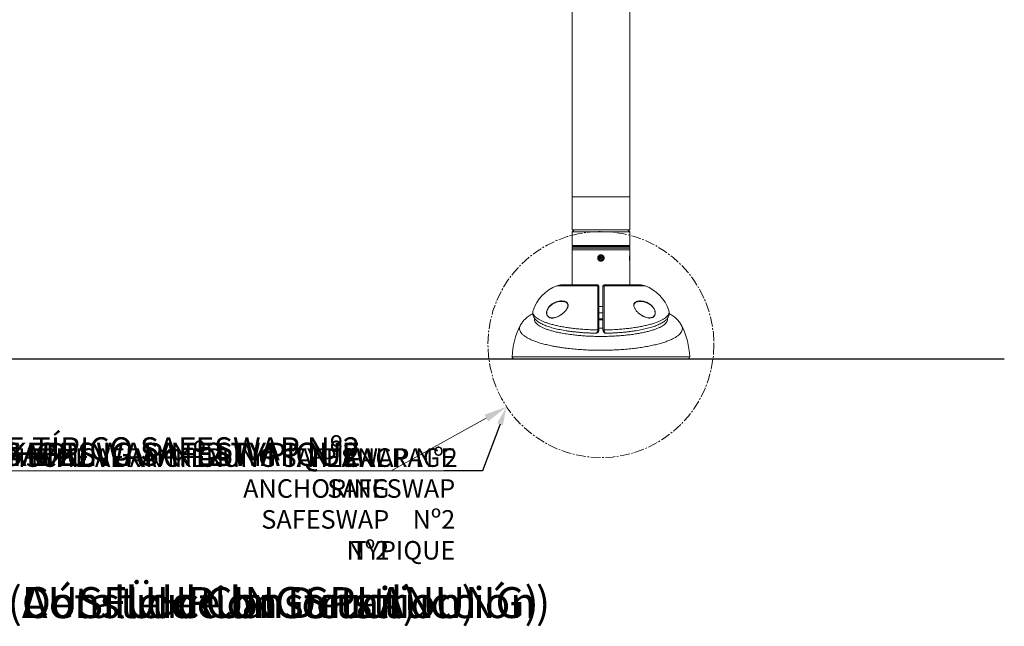
# Model space of a CAD drawing. Units: inches. Extents: x -2210 to 927, y -122 to 157.
# Drawn here: x -3 to 57, y -42 to -5 of the extents above; entities that cross this region are included whole.
import ezdxf
from ezdxf import colors
from ezdxf.entities.mleader import LeaderData, LeaderLine
from ezdxf.math import Vec2, Vec3

# ---------------------------------------------------------------- set-up
doc = ezdxf.new("R2010")
doc.units = ezdxf.units.IN
doc.header["$MEASUREMENT"] = 0
doc.linetypes.add('SLD-Center', pattern=[0.75, 0.6, -0.05, 0.05, -0.05])
doc.linetypes.add('SLD-Solid', pattern=[0])
doc.layers.get('0').update_dxf_attribs({"linetype": 'SLD-Solid'})
for name, color, linetype in [('DE BLOCK FORMAT @ 15', 231, 'SLD-Solid'), ('DE VORTEX TEXT @ 9', 204, 'Continuous'), ('EN BLOCK FORMAT @ 15', 3, 'SLD-Solid'), ('EN VORTEX TEXT @ 9', 54, 'Continuous'), ('ES BLOCK FORMAT @ 15', 150, 'Continuous'), ('ES VORTEX TEXT @ 9', 82, 'Continuous'), ('FR BLOCK FORMAT @ 15', 220, 'SLD-Solid'), ('FR VORTEX TEXT @ 9', 20, 'Continuous')]:
    doc.layers.add(name, color=color, linetype=linetype)
doc.styles.add('Vortex annotative', font='arial.ttf')
doc.styles.add('Vortex Title annotative', font='arialbd.ttf')

msp = doc.modelspace()

# ---------------------------------------------------------------- linework, layer by layer
at = {"linetype": 'Continuous', "lineweight": 15}
for p, q in [((30.462, 1.622), (30.462, -15.58)), ((33.962, -15.58), (33.962, 1.622)), ((30.462, -15.58), (30.462, -17.58)), ((30.462, -15.58), (33.962, -15.58)), ((33.962, -17.58), (33.962, -15.58)), ((30.587, -17.58), (30.462, -17.705)), ((30.462, -17.58), (33.962, -17.58)), ((30.462, -17.705), (30.462, -18.532)), ((33.962, -17.705), (30.462, -17.705)), ((33.962, -17.705), (33.837, -17.58)), ((33.962, -18.532), (33.962, -17.705)), ((30.462, -18.532), (33.962, -18.532)), ((30.472, -18.609), (30.462, -18.619)), ((30.462, -18.619), (30.462, -18.699)), ((33.962, -18.619), (30.462, -18.619)), ((30.462, -18.699), (30.472, -18.709)), ((30.462, -18.699), (31.542, -18.699)), ((30.462, -18.709), (30.462, -18.796)), ((30.462, -18.709), (33.962, -18.709)), ((30.462, -18.796), (30.462, -19.106)), ((30.462, -18.796), (33.962, -18.796)), ((30.462, -18.796), (32.212, -18.796)), ((30.472, -18.609), (33.952, -18.609)), ((33.9, -18.595), (30.525, -18.595)), ((30.702, -18.599), (30.692, -18.609)), ((30.702, -18.595), (30.702, -18.599)), ((30.702, -18.599), (33.722, -18.599)), ((31.542, -18.699), (33.962, -18.699)), ((32.212, -18.796), (33.962, -18.796)), ((33.722, -18.599), (33.722, -18.595)), ((33.732, -18.609), (33.722, -18.599)), ((33.962, -18.619), (33.952, -18.609)), ((33.952, -18.709), (33.962, -18.699)), ((33.962, -18.699), (33.962, -18.619)), ((33.962, -18.796), (33.962, -18.709)), ((33.962, -19.106), (33.962, -18.796)), ((30.462, -19.447), (30.462, -19.146)), ((30.462, -19.489), (30.462, -20.927)), ((32.106, -19.273), (32.18, -19.193)), ((32.106, -19.273), (32.139, -19.376)), ((32.245, -19.4), (32.139, -19.376)), ((32.18, -19.193), (32.285, -19.217)), ((32.245, -19.4), (32.318, -19.32)), ((32.318, -19.32), (32.285, -19.217)), ((33.962, -19.146), (33.962, -19.407)), ((33.962, -19.407), (33.962, -19.447)), ((33.962, -20.927), (33.962, -19.489)), ((32.023, -20.98), (29.537, -20.98)), ((32.025, -20.927), (29.837, -20.927)), ((34.587, -20.927), (32.4, -20.927)), ((34.887, -20.98), (32.401, -20.98)), ((28.094, -22.478), (28.094, -22.48)), ((32.337, -22.24), (32.087, -22.24)), ((32.087, -22.615), (32.337, -22.615)), ((36.331, -22.485), (36.329, -22.48)), ((32.087, -22.984), (32.338, -22.984)), ((32.337, -23.046), (32.087, -23.046)), ((34.733, -22.794), (34.722, -22.788)), ((31.834, -23.86), (31.883, -23.861)), ((32.022, -23.678), (32.022, -23.661)), ((32.087, -23.649), (32.087, -23.662)), ((32.337, -23.662), (32.337, -23.649)), ((32.339, -23.679), (32.337, -23.662)), ((32.402, -23.661), (32.402, -23.678)), ((26.82, -25.291), (37.604, -25.291)), ((37.479, -25.421), (26.945, -25.421))]:
    msp.add_line(p, q, dxfattribs=at)
at = {"lineweight": 30}
msp.add_line((-66.758, -25.421), (56.703, -25.421), dxfattribs=at)
at = {"linetype": 'Continuous', "lineweight": 15, "flags": 128}
msp.add_lwpolyline([(32.337, -23.557), (32.176, -23.558), (32.087, -23.558)], dxfattribs=at)
at = {"linetype": 'SLD-Center', "lineweight": 18}
msp.add_circle((32.212, -24.548), 6.862, dxfattribs=at)
at = {"linetype": 'Continuous', "lineweight": 15}
for radius in [0.15, 0.047]:
    msp.add_circle((32.212, -19.296), radius, dxfattribs=at)
for centre, radius, start, end in [((30.525, -18.532), 0.0625, 180, 270), ((33.9, -18.532), 0.0625, 270, 0), ((30.352, -23.211), 2.375, 110.05986, 162.07068), ((29.837, -21.802), 0.875, 90, 110.05986), ((32.026, -21.041), 0.0608, 1.89537, 93.05643), ((32.025, -20.989), 0.0625, 0, 90), ((32.4, -20.989), 0.0625, 90, 180), ((32.398, -21.041), 0.0608, 86.94357, 178.10463), ((34.587, -21.802), 0.875, 69.94014, 90), ((34.073, -23.211), 2.375, 17.94099, 69.94014), ((31.382, -25.467), 4.565, 153.02517, 177.79661), ((32.038, -23.565), 0.0974, 260.36394, 300.2061), ((32.038, -23.602), 0.0775, 258.18784, 309.61522), ((32.386, -23.565), 0.0974, 239.7939, 279.63606), ((32.387, -23.602), 0.0775, 230.38478, 281.81216), ((33.042, -25.467), 4.565, 2.20339, 26.97726), ((26.945, -25.296), 0.125, 177.79661, 270), ((37.479, -25.296), 0.125, 270, 2.20339)]:
    msp.add_arc(centre, radius, start, end, dxfattribs=at)
for points, knots in [([(30.473, -19.296), (30.473, -19.275), (30.472, -19.231), (30.469, -19.174), (30.465, -19.13), (30.462, -19.106), (30.462, -19.106), (30.462, -19.106)], [0, 0, 0, 0, 0.213949, 0.427865, 0.642602, 0.857879, 1, 1, 1, 1]), ([(32.212, -19.489), (32.234, -19.487), (32.277, -19.483), (32.335, -19.45), (32.379, -19.401), (32.404, -19.34), (32.408, -19.274), (32.389, -19.211), (32.351, -19.157), (32.297, -19.119), (32.234, -19.101), (32.168, -19.105), (32.107, -19.13), (32.058, -19.174), (32.026, -19.231), (32.015, -19.296), (32.026, -19.361), (32.058, -19.419), (32.107, -19.463), (32.162, -19.486), (32.198, -19.488), (32.212, -19.489)], [0, 0, 0, 0, 0.0534671, 0.1069264, 0.1605879, 0.2143865, 0.2679637, 0.3213066, 0.3747668, 0.4285134, 0.4822693, 0.5357446, 0.5890874, 0.642648, 0.6964422, 0.7501202, 0.8035109, 0.8568923, 0.9105556, 0.9643537, 1, 1, 1, 1]), ([(33.962, -19.106), (33.962, -19.105), (33.962, -19.102), (33.96, -19.12), (33.957, -19.157), (33.953, -19.211), (33.951, -19.274), (33.952, -19.34), (33.954, -19.401), (33.958, -19.45), (33.961, -19.483), (33.962, -19.487), (33.962, -19.489)], [0, 0, 0, 0, 0.036119, 0.1428059, 0.2497242, 0.3572094, 0.4647193, 0.5716635, 0.6783371, 0.7854545, 0.893039, 1, 1, 1, 1]), ([(30.462, -19.489), (30.462, -19.489), (30.462, -19.493), (30.463, -19.48), (30.466, -19.451), (30.47, -19.401), (30.472, -19.347), (30.473, -19.311), (30.473, -19.296)], [0, 0, 0, 0, 0.000775, 0.214282, 0.427754, 0.642336, 0.857464, 1, 1, 1, 1]), ([(32.022, -23.661), (32.022, -23.583), (32.022, -23.417), (32.022, -23.16), (32.022, -22.893), (32.022, -22.631), (32.022, -22.376), (32.022, -22.131), (32.022, -21.9), (32.022, -21.686), (32.022, -21.491), (32.022, -21.332), (32.023, -21.195), (32.023, -21.076), (32.023, -21.012), (32.023, -20.98)], [0, 0, 0, 0, 0.0706104, 0.1500869, 0.2298169, 0.3092935, 0.3887617, 0.4684833, 0.5479517, 0.6274369, 0.7071754, 0.7866611, 0.8452438, 0.9226218, 1, 1, 1, 1]), ([(32.023, -20.98), (32.023, -20.967), (32.024, -20.935), (32.024, -20.93), (32.025, -20.927)], [0, 0, 0, 0, 0.4086939, 1, 1, 1, 1]), ([(32.087, -20.989), (32.087, -20.991), (32.087, -20.995), (32.087, -21.024), (32.087, -21.038)], [0, 0, 0, 0, 0.49234, 1, 1, 1, 1]), ([(32.087, -21.038), (32.087, -21.083), (32.087, -21.172), (32.087, -21.348), (32.087, -21.536), (32.087, -21.726), (32.087, -21.935), (32.087, -22.16), (32.087, -22.398), (32.087, -22.646), (32.087, -22.902), (32.087, -23.161), (32.087, -23.412), (32.087, -23.573), (32.087, -23.649)], [0, 0, 0, 0, 0.106629, 0.213258, 0.292752, 0.3725, 0.451994, 0.531471, 0.6112, 0.690677, 0.770161, 0.849899, 0.929383, 1, 1, 1, 1]), ([(32.337, -21.038), (32.337, -21.024), (32.337, -20.996), (32.337, -20.991), (32.337, -20.989)], [0, 0, 0, 0, 0.492334, 1, 1, 1, 1]), ([(32.337, -23.649), (32.337, -23.573), (32.337, -23.412), (32.337, -23.161), (32.337, -22.902), (32.337, -22.646), (32.337, -22.398), (32.337, -22.16), (32.337, -21.935), (32.337, -21.726), (32.337, -21.536), (32.337, -21.348), (32.337, -21.172), (32.337, -21.083), (32.337, -21.038)], [0, 0, 0, 0, 0.070617, 0.150101, 0.229839, 0.309323, 0.3888, 0.468529, 0.548006, 0.6275, 0.707248, 0.786742, 0.893371, 1, 1, 1, 1]), ([(32.4, -20.927), (32.4, -20.928), (32.4, -20.932), (32.401, -20.962), (32.401, -20.98)], [0, 0, 0, 0, 0.40869, 1, 1, 1, 1]), ([(32.401, -20.98), (32.401, -21.026), (32.401, -21.117), (32.402, -21.298), (32.402, -21.491), (32.402, -21.686), (32.402, -21.9), (32.402, -22.131), (32.402, -22.376), (32.402, -22.631), (32.402, -22.893), (32.402, -23.16), (32.402, -23.385), (32.402, -23.551), (32.402, -23.629), (32.402, -23.661)], [0, 0, 0, 0, 0.106623, 0.213245, 0.292738, 0.372484, 0.451977, 0.531452, 0.611181, 0.690657, 0.770141, 0.849878, 0.929362, 0.971087, 1, 1, 1, 1]), ([(28.96, -22.802), (28.944, -22.771), (28.919, -22.723), (28.907, -22.624), (28.918, -22.516), (28.961, -22.405), (29.013, -22.317), (29.075, -22.236), (29.156, -22.155), (29.272, -22.067), (29.414, -21.989), (29.58, -21.933), (29.695, -21.905), (29.751, -21.906), (29.751, -21.906)], [0, 0, 0, 0, 0.086745, 0.135364, 0.219056, 0.302427, 0.360528, 0.418724, 0.505837, 0.593113, 0.726759, 0.860582, 0.999538, 1, 1, 1, 1]), ([(29.345, -22.058), (29.318, -22.071), (29.257, -22.101), (29.167, -22.17), (29.087, -22.247), (29.024, -22.326), (28.972, -22.411), (28.931, -22.517), (28.919, -22.622), (28.932, -22.717), (28.964, -22.786), (28.997, -22.829), (29.014, -22.841), (29.015, -22.842)], [0, 0, 0, 0, 0.094002, 0.216233, 0.338233, 0.419195, 0.500019, 0.615277, 0.730578, 0.797597, 0.917563, 0.994704, 1, 1, 1, 1]), ([(30.159, -22.03), (30.149, -22.021), (30.123, -21.996), (30.047, -21.957), (29.924, -21.927), (29.759, -21.925), (29.59, -21.955), (29.45, -21.998), (29.371, -22.043), (29.345, -22.058)], [0, 0, 0, 0, 0.051609, 0.136338, 0.319623, 0.51708, 0.714764, 0.904979, 1, 1, 1, 1]), ([(29.751, -21.906), (29.807, -21.905), (29.916, -21.901), (30.043, -21.934), (30.129, -21.983), (30.183, -22.036), (30.218, -22.109), (30.222, -22.179), (30.214, -22.219), (30.213, -22.228)], [0, 0, 0, 0, 0.250215, 0.483997, 0.602905, 0.721351, 0.84419, 0.967813, 1, 1, 1, 1]), ([(30.15, -22.027), (30.158, -22.034), (30.175, -22.052), (30.193, -22.085), (30.201, -22.112), (30.205, -22.123)], [0, 0, 0, 0, 0.295188, 0.704511, 1, 1, 1, 1]), ([(34.209, -22.158), (34.209, -22.147), (34.206, -22.106), (34.227, -22.064), (34.262, -22.014), (34.308, -21.974), (34.388, -21.934), (34.489, -21.907), (34.571, -21.904), (34.612, -21.903)], [0, 0, 0, 0, 0.053831, 0.192791, 0.256598, 0.402357, 0.548616, 0.774813, 1, 1, 1, 1]), ([(34.215, -22.164), (34.217, -22.147), (34.22, -22.114), (34.238, -22.074), (34.257, -22.043), (34.272, -22.03), (34.277, -22.025)], [0, 0, 0, 0, 0.287311, 0.576248, 0.863985, 1, 1, 1, 1]), ([(35.112, -22.071), (35.068, -22.048), (34.964, -21.994), (34.792, -21.943), (34.625, -21.924), (34.482, -21.931), (34.381, -21.957), (34.308, -21.99), (34.279, -22.018), (34.268, -22.028)], [0, 0, 0, 0, 0.1510868, 0.3615695, 0.5720293, 0.7126782, 0.8530316, 0.9431696, 1, 1, 1, 1]), ([(34.612, -21.903), (34.612, -21.903), (34.674, -21.899), (34.802, -21.921), (34.973, -21.973), (35.123, -22.049), (35.234, -22.127), (35.323, -22.209), (35.386, -22.281), (35.435, -22.355), (35.479, -22.441), (35.512, -22.549), (35.518, -22.667), (35.497, -22.729), (35.487, -22.758)], [0, 0, 0, 0, 0.000668, 0.152394, 0.304137, 0.413339, 0.522379, 0.591762, 0.661045, 0.712627, 0.764137, 0.846139, 0.928461, 1, 1, 1, 1]), ([(35.475, -22.751), (35.485, -22.723), (35.505, -22.663), (35.5, -22.549), (35.467, -22.445), (35.423, -22.363), (35.374, -22.291), (35.312, -22.222), (35.224, -22.142), (35.154, -22.098), (35.112, -22.071)], [0, 0, 0, 0, 0.121081, 0.260113, 0.39894, 0.486645, 0.57448, 0.693214, 0.812122, 1, 1, 1, 1]), ([(28.071, -22.67), (28.064, -22.674), (28.009, -22.702), (27.915, -22.761), (27.79, -22.847), (27.681, -22.936), (27.584, -23.027), (27.498, -23.121), (27.423, -23.219), (27.362, -23.311), (27.33, -23.373), (27.317, -23.398)], [0, 0, 0, 0, 0.020716, 0.1803, 0.327981, 0.463708, 0.589377, 0.707115, 0.818772, 0.925847, 1, 1, 1, 1]), ([(28.093, -22.477), (28.092, -22.478), (28.082, -22.504), (28.072, -22.559), (28.065, -22.639), (28.073, -22.717), (28.092, -22.792), (28.122, -22.864), (28.163, -22.934), (28.215, -23.003), (28.28, -23.07), (28.359, -23.137), (28.451, -23.202), (28.557, -23.265), (28.674, -23.324), (28.8, -23.38), (28.935, -23.432), (29.078, -23.481), (29.229, -23.526), (29.388, -23.569), (29.556, -23.609), (29.733, -23.646), (29.918, -23.681), (30.11, -23.713), (30.309, -23.742), (30.514, -23.768), (30.724, -23.792), (30.939, -23.812), (31.157, -23.829), (31.378, -23.843), (31.604, -23.853), (31.756, -23.858), (31.834, -23.86)], [0, 0, 0, 0, 0.001069, 0.028658, 0.05518, 0.081316, 0.107528, 0.134441, 0.162699, 0.192932, 0.225638, 0.260935, 0.298292, 0.336681, 0.375049, 0.412918, 0.450177, 0.48682, 0.522853, 0.558954, 0.595337, 0.631801, 0.668363, 0.705024, 0.741772, 0.778581, 0.815421, 0.852243, 0.889008, 0.925682, 0.962231, 1, 1, 1, 1]), ([(28.094, -22.48), (28.087, -22.505), (28.072, -22.56), (28.082, -22.645), (28.118, -22.734), (28.182, -22.821), (28.272, -22.907), (28.389, -22.99), (28.533, -23.072), (28.699, -23.149), (28.89, -23.222), (29.104, -23.292), (29.34, -23.357), (29.595, -23.417), (29.869, -23.471), (30.161, -23.52), (30.47, -23.562), (30.79, -23.597), (31.122, -23.625), (31.465, -23.645), (31.767, -23.657), (31.953, -23.66), (32.022, -23.661)], [0, 0, 0, 0, 0.041849, 0.092795, 0.143742, 0.193185, 0.242629, 0.29348, 0.344332, 0.394432, 0.444532, 0.496029, 0.547527, 0.598764, 0.650002, 0.702657, 0.755312, 0.807892, 0.860473, 0.914521, 0.968569, 1, 1, 1, 1]), ([(30.213, -22.228), (30.207, -22.249), (30.196, -22.292), (30.165, -22.356), (30.12, -22.428), (30.059, -22.507), (29.968, -22.603), (29.855, -22.7), (29.72, -22.792), (29.583, -22.865), (29.446, -22.916), (29.316, -22.942), (29.207, -22.943), (29.116, -22.923), (29.051, -22.893), (28.998, -22.852), (28.973, -22.819), (28.96, -22.802)], [0, 0, 0, 0, 0.036529, 0.074327, 0.112193, 0.171529, 0.23098, 0.323422, 0.41598, 0.511794, 0.607597, 0.697436, 0.787168, 0.848493, 0.909736, 0.954898, 1, 1, 1, 1]), ([(29.972, -22.584), (29.966, -22.591), (29.936, -22.621), (29.877, -22.671), (29.803, -22.727), (29.754, -22.757), (29.733, -22.77)], [0, 0, 0, 0, 0.083622, 0.406881, 0.746004, 1, 1, 1, 1]), ([(30.205, -22.123), (30.206, -22.13), (30.211, -22.152), (30.211, -22.193), (30.202, -22.245), (30.184, -22.301), (30.156, -22.358), (30.119, -22.417), (30.073, -22.478), (30.023, -22.535), (29.988, -22.569), (29.972, -22.584)], [0, 0, 0, 0, 0.050045, 0.148587, 0.250735, 0.359131, 0.47341, 0.592627, 0.730778, 0.881482, 1, 1, 1, 1]), ([(32.402, -23.661), (32.541, -23.658), (32.821, -23.653), (33.212, -23.631), (33.574, -23.602), (33.908, -23.567), (34.232, -23.524), (34.541, -23.474), (34.828, -23.417), (35.096, -23.355), (35.344, -23.285), (35.568, -23.211), (35.763, -23.133), (35.931, -23.051), (36.074, -22.965), (36.187, -22.876), (36.27, -22.787), (36.325, -22.698), (36.349, -22.606), (36.351, -22.534), (36.335, -22.494), (36.331, -22.485)], [0, 0, 0, 0, 0.06399, 0.12861, 0.182771, 0.23693, 0.29271, 0.34849, 0.401985, 0.45548, 0.510621, 0.565761, 0.617926, 0.670091, 0.723868, 0.777645, 0.828407, 0.879169, 0.931476, 0.983783, 1, 1, 1, 1]), ([(32.542, -23.86), (32.569, -23.86), (32.672, -23.858), (32.849, -23.852), (33.072, -23.841), (33.293, -23.827), (33.512, -23.809), (33.726, -23.789), (33.935, -23.766), (34.139, -23.739), (34.337, -23.71), (34.527, -23.678), (34.71, -23.643), (34.885, -23.605), (35.05, -23.565), (35.207, -23.522), (35.357, -23.476), (35.499, -23.427), (35.633, -23.375), (35.759, -23.319), (35.876, -23.26), (35.983, -23.196), (36.08, -23.128), (36.161, -23.057), (36.226, -22.986), (36.275, -22.918), (36.313, -22.847), (36.34, -22.773), (36.355, -22.695), (36.358, -22.616), (36.349, -22.545), (36.336, -22.503), (36.33, -22.485)], [0, 0, 0, 0, 0.013282, 0.049694, 0.086213, 0.122807, 0.159444, 0.19608, 0.23268, 0.269216, 0.305667, 0.342023, 0.378285, 0.41449, 0.449916, 0.485795, 0.522111, 0.558856, 0.596027, 0.633627, 0.671666, 0.710142, 0.748958, 0.787496, 0.819354, 0.84847, 0.875323, 0.900948, 0.928221, 0.954608, 0.980708, 1, 1, 1, 1]), ([(34.723, -22.797), (34.685, -22.774), (34.596, -22.721), (34.484, -22.628), (34.39, -22.535), (34.33, -22.463), (34.28, -22.391), (34.238, -22.314), (34.206, -22.232), (34.208, -22.179), (34.209, -22.158)], [0, 0, 0, 0, 0.165659, 0.392133, 0.506054, 0.619848, 0.707703, 0.7954, 0.918272, 1, 1, 1, 1]), ([(37.106, -23.392), (37.099, -23.377), (37.073, -23.325), (37.02, -23.243), (36.948, -23.144), (36.866, -23.051), (36.78, -22.967), (36.684, -22.885), (36.575, -22.804), (36.464, -22.731), (36.387, -22.689), (36.354, -22.671)], [0, 0, 0, 0, 0.042817, 0.149222, 0.258439, 0.371643, 0.488845, 0.602822, 0.739601, 0.888552, 1, 1, 1, 1]), ([(28.181, -22.955), (28.176, -22.974), (28.165, -23.022), (28.178, -23.099), (28.218, -23.186), (28.288, -23.272), (28.384, -23.355), (28.508, -23.436), (28.659, -23.515), (28.836, -23.591), (29.035, -23.661), (29.256, -23.727), (29.5, -23.789), (29.789, -23.85), (30.126, -23.909), (30.484, -23.958), (30.828, -23.994), (31.155, -24.021), (31.492, -24.04), (31.834, -24.052), (32.175, -24.057), (32.516, -24.054), (32.858, -24.043), (33.195, -24.026), (33.52, -24.001), (33.836, -23.969), (34.144, -23.931), (34.436, -23.886), (34.71, -23.835), (34.967, -23.779), (35.206, -23.717), (35.424, -23.65), (35.617, -23.579), (35.786, -23.505), (35.933, -23.427), (36.053, -23.345), (36.145, -23.263), (36.211, -23.178), (36.248, -23.092), (36.259, -23.018), (36.248, -22.974), (36.244, -22.959)], [0, 0, 0, 0, 0.0168047, 0.0420847, 0.0681095, 0.0941344, 0.1195918, 0.1450493, 0.1712583, 0.1974674, 0.2229228, 0.2483783, 0.2745717, 0.3007653, 0.333813, 0.3672472, 0.3930693, 0.4188915, 0.4454664, 0.4720414, 0.4977684, 0.5234953, 0.5499637, 0.576432, 0.6019693, 0.6275067, 0.6537737, 0.6800407, 0.7053605, 0.7306802, 0.7567214, 0.7827625, 0.807909, 0.8330554, 0.858921, 0.8847865, 0.9098701, 0.9349537, 0.9607616, 0.9865695, 1, 1, 1, 1]), ([(29.015, -22.842), (29.029, -22.853), (29.063, -22.882), (29.128, -22.91), (29.218, -22.929), (29.327, -22.928), (29.457, -22.903), (29.592, -22.852), (29.686, -22.809), (29.732, -22.778), (29.733, -22.778)], [0, 0, 0, 0, 0.077664, 0.191356, 0.305201, 0.472424, 0.639844, 0.818593, 0.997362, 1, 1, 1, 1]), ([(35.487, -22.758), (35.487, -22.76), (35.478, -22.78), (35.457, -22.816), (35.414, -22.863), (35.358, -22.902), (35.28, -22.932), (35.183, -22.945), (35.059, -22.935), (34.918, -22.896), (34.801, -22.847), (34.736, -22.806), (34.723, -22.797)], [0, 0, 0, 0, 0.005413, 0.073892, 0.142462, 0.237036, 0.331758, 0.466867, 0.602163, 0.777187, 0.952305, 1, 1, 1, 1]), ([(34.725, -22.795), (34.735, -22.802), (34.796, -22.839), (34.908, -22.883), (35.048, -22.922), (35.172, -22.931), (35.268, -22.919), (35.346, -22.888), (35.389, -22.864), (35.406, -22.845), (35.407, -22.845)], [0, 0, 0, 0, 0.040322, 0.248202, 0.455973, 0.616242, 0.776289, 0.887969, 0.999469, 1, 1, 1, 1]), ([(35.407, -22.845), (35.42, -22.832), (35.447, -22.806), (35.466, -22.769), (35.475, -22.751)], [0, 0, 0, 0, 0.498808, 1, 1, 1, 1]), ([(37.107, -23.398), (37.115, -23.411), (37.145, -23.462), (37.16, -23.549), (37.153, -23.66), (37.109, -23.769), (37.032, -23.878), (36.92, -23.985), (36.776, -24.088), (36.601, -24.188), (36.393, -24.284), (36.155, -24.375), (35.892, -24.46), (35.602, -24.539), (35.286, -24.612), (34.948, -24.678), (34.592, -24.735), (34.219, -24.784), (33.829, -24.825), (33.426, -24.858), (33.017, -24.88), (32.601, -24.894), (32.179, -24.898), (31.757, -24.892), (31.341, -24.877), (30.931, -24.853), (30.526, -24.819), (30.179, -24.781), (29.892, -24.743), (29.659, -24.707), (29.432, -24.669), (29.175, -24.619), (28.894, -24.557), (28.597, -24.479), (28.323, -24.394), (28.077, -24.303), (27.863, -24.208), (27.679, -24.108), (27.526, -24.003), (27.407, -23.895), (27.325, -23.786), (27.275, -23.676), (27.263, -23.564), (27.277, -23.47), (27.307, -23.415), (27.317, -23.398)], [0, 0, 0, 0, 0.008969, 0.033809, 0.057875, 0.081941, 0.106706, 0.131471, 0.155602, 0.179734, 0.204561, 0.229389, 0.253676, 0.277964, 0.30295, 0.327936, 0.352418, 0.376899, 0.402087, 0.427276, 0.451931, 0.476586, 0.501958, 0.52733, 0.552081, 0.576831, 0.602309, 0.627786, 0.643637, 0.659489, 0.675527, 0.691565, 0.715987, 0.740409, 0.765543, 0.790676, 0.815108, 0.83954, 0.864696, 0.889852, 0.914103, 0.938353, 0.96332, 0.988288, 1, 1, 1, 1]), ([(31.882, -23.86), (31.889, -23.86), (31.912, -23.862), (31.95, -23.854), (31.992, -23.837), (32.027, -23.811), (32.056, -23.778), (32.068, -23.751), (32.073, -23.738)], [0, 0, 0, 0, 0.094863, 0.300593, 0.491791, 0.671751, 0.842805, 1, 1, 1, 1]), ([(31.884, -23.858), (31.897, -23.858), (31.93, -23.859), (31.972, -23.83), (32.004, -23.781), (32.02, -23.729), (32.021, -23.693), (32.022, -23.678)], [0, 0, 0, 0, 0.199842, 0.477305, 0.693515, 0.869478, 1, 1, 1, 1]), ([(32.087, -23.662), (32.087, -23.677), (32.086, -23.704), (32.076, -23.726), (32.072, -23.735)], [0, 0, 0, 0, 0.5892, 1, 1, 1, 1]), ([(32.337, -23.552), (32.301, -23.553), (32.218, -23.554), (32.135, -23.554), (32.087, -23.553)], [0, 0, 0, 0, 0.430384, 1, 1, 1, 1]), ([(32.338, -23.68), (32.34, -23.695), (32.344, -23.725), (32.362, -23.766), (32.388, -23.802), (32.421, -23.83), (32.46, -23.85), (32.501, -23.861), (32.528, -23.86), (32.541, -23.86)], [0, 0, 0, 0, 0.130115, 0.269051, 0.409809, 0.552993, 0.704665, 0.864345, 1, 1, 1, 1]), ([(32.542, -23.858), (32.528, -23.858), (32.495, -23.859), (32.452, -23.83), (32.42, -23.781), (32.405, -23.729), (32.403, -23.693), (32.402, -23.678)], [0, 0, 0, 0, 0.204747, 0.480509, 0.695393, 0.870278, 1, 1, 1, 1])]:
    msp.add_open_spline(points, degree=3, knots=knots, dxfattribs=at)

# ---------------------------------------------------------------- texts
at = {"layer": 'DE BLOCK FORMAT @ 15', "style": 'Vortex Title annotative'}
msp.add_text('VOR-7553.2XXX LOOP Nº2 (AUSFÜHRUNGSPLANUNG)', height=1.875, dxfattribs=at).set_placement((-34.729, -41.144))
at = {"layer": 'EN BLOCK FORMAT @ 15', "style": 'Vortex Title annotative'}
msp.add_text('VOR-7553.2XXX LOOP Nº2 (Construction Detail)', height=1.875, dxfattribs=at).set_placement((-34.729, -41.144))
at = {"layer": 'ES BLOCK FORMAT @ 15', "style": 'Vortex Title annotative'}
msp.add_text('VOR-7553.2XXX LOOP Nº2 (Detalle de la Construcción)', height=1.875, dxfattribs=at).set_placement((-34.729, -41.144))
at = {"layer": 'FR BLOCK FORMAT @ 15', "style": 'Vortex Title annotative'}
msp.add_text('VOR-7553.2XXX LOOP Nº2 (Détail de Construction)', height=1.875, dxfattribs=at).set_placement((-34.729, -41.144))

# ---------------------------------------------------------------- leaders
at = {"layer": 'DE BLOCK FORMAT @ 15'}
ml = msp.add_multileader_mtext('Standard', dxfattribs=at)
ml.set_content('TYPISCHE VERANKERUNG SAFESWAP Nº2', color=256, style='Vortex annotative')
ml.set_leader_properties(color=256, lineweight=18)
ml.build(insert=Vec2(0, 0))
ml.multileader.update_dxf_attribs({"text_left_attachment_type": 5, "text_right_attachment_type": 5, "dogleg_length": 0, "arrow_head_size": 1.406, "scale": 15})
ctx = ml.context
ctx.base_point, ctx.scale, ctx.char_height, ctx.arrow_head_size, ctx.landing_gap_size, ctx.plane_origin = Vec3(-24.909, -32.217), 15, 1.40625, 1.406, 1.875, Vec3(15.177, 5.389)
ctx.left_attachment, ctx.right_attachment, ctx.text_align_type = 5, 5, 2
notes = []
notes.append((ctx, [(1, (1, 1, 0), (19.472, -32.217), (-1, 0), 0, [(0, [(26.483, -28.326)], 0, [])])]))
ctx.mtext.insert, ctx.mtext.width, ctx.mtext.alignment, ctx.mtext.flow_direction = Vec3(17.597, -30.506), 62.2868, 3, 5
at = {"layer": 'DE VORTEX TEXT @ 9'}
ml = msp.add_multileader_mtext('Standard', dxfattribs=at)
ml.set_content('TYPISCHE VERANKERUNG SAFESWAP Nº2', color=256, style='Vortex annotative')
ml.set_leader_properties(color=256, lineweight=18)
ml.build(insert=Vec2(0, 0))
ml.multileader.update_dxf_attribs({"text_left_attachment_type": 5, "text_right_attachment_type": 5, "dogleg_length": 0, "arrow_head_size": 1.125, "scale": 9})
ctx = ml.context
ctx.base_point, ctx.scale, ctx.char_height, ctx.arrow_head_size, ctx.landing_gap_size, ctx.plane_origin = Vec3(-10.49, -32.217), 9, 1.125, 1.125, 1.5, Vec3(15.177, 5.389)
ctx.left_attachment, ctx.right_attachment, ctx.text_align_type = 5, 5, 2
notes.append((ctx, [(1, (1, 1, 0), (25.015, -32.217), (-1, 0), 0, [(0, [(26.483, -28.326)], 0, [])])]))
ctx.mtext.insert, ctx.mtext.width, ctx.mtext.alignment, ctx.mtext.flow_direction = Vec3(23.515, -30.848), 52.20067, 3, 5
at = {"layer": 'EN BLOCK FORMAT @ 15'}
ml = msp.add_multileader_mtext('Standard', dxfattribs=at)
ml.set_content('TYPICAL ANCHORING SAFESWAP Nº2', color=256, style='Vortex annotative')
ml.set_leader_properties(color=256, lineweight=18)
ml.build(insert=Vec2(0, 0))
ml.multileader.update_dxf_attribs({"text_left_attachment_type": 5, "text_right_attachment_type": 5, "dogleg_length": 0, "arrow_head_size": 1.406, "scale": 15})
ctx = ml.context
ctx.base_point, ctx.scale, ctx.char_height, ctx.arrow_head_size, ctx.landing_gap_size, ctx.plane_origin = Vec3(-20.105, -32.217), 15, 1.40625, 1.406, 1.875, Vec3(15.177, 5.389)
ctx.left_attachment, ctx.right_attachment, ctx.text_align_type = 5, 5, 2
notes.append((ctx, [(1, (1, 1, 0), (19.472, -32.217), (-1, 0), 0, [(0, [(26.483, -28.326)], 0, [])])]))
ctx.mtext.insert, ctx.mtext.width, ctx.mtext.alignment, ctx.mtext.flow_direction = Vec3(17.597, -30.505), 56.40749, 3, 5
at = {"layer": 'EN VORTEX TEXT @ 9'}
ml = msp.add_multileader_mtext('Standard', dxfattribs=at)
ml.set_content('TYPICAL ANCHORING SAFESWAP Nº2', color=256, style='Vortex annotative')
ml.set_leader_properties(color=256, lineweight=18)
ml.build(insert=Vec2(0, 0))
ml.multileader.update_dxf_attribs({"text_left_attachment_type": 5, "text_right_attachment_type": 5, "dogleg_length": 0, "arrow_head_size": 1.125, "scale": 9})
ctx = ml.context
ctx.base_point, ctx.scale, ctx.char_height, ctx.arrow_head_size, ctx.landing_gap_size, ctx.plane_origin = Vec3(-14.961, -32.217), 9, 1.125, 1.125, 5.657, Vec3(-10.202, -34.882)
ctx.left_attachment, ctx.right_attachment, ctx.text_align_type = 5, 5, 2
notes.append((ctx, [(0, (1, 1, 0), (25.015, -32.217), (-1, 0), 0, [(0, [(26.483, -28.326)], 0, [])])]))
ctx.mtext.insert, ctx.mtext.width, ctx.mtext.alignment, ctx.mtext.flow_direction = Vec3(19.357, -30.847), 0.075, 3, 5
at = {"layer": 'ES BLOCK FORMAT @ 15'}
ml = msp.add_multileader_mtext('Standard', dxfattribs=at)
ml.set_content('ANCLAJE TÍPICO SAFESWAP Nº2', color=256, style='Vortex annotative')
ml.set_leader_properties(color=256, lineweight=18)
ml.build(insert=Vec2(0, 0))
ml.multileader.update_dxf_attribs({"text_left_attachment_type": 5, "text_right_attachment_type": 5, "dogleg_length": 0, "arrow_head_size": 1.406, "scale": 15})
ctx = ml.context
ctx.base_point, ctx.scale, ctx.char_height, ctx.arrow_head_size, ctx.landing_gap_size, ctx.plane_origin = Vec3(-15.349, -32.217), 15, 1.40625, 1.406, 1.875, Vec3(31.314, -10.993)
ctx.left_attachment, ctx.right_attachment, ctx.text_align_type = 5, 5, 2
notes.append((ctx, [(1, (1, 1, 0), (19.472, -32.217), (-1, 0), 0, [(0, [(26.483, -28.326)], 0, [])])]))
ctx.mtext.insert, ctx.mtext.width, ctx.mtext.alignment, ctx.mtext.flow_direction = Vec3(17.597, -30.175), 51.15883, 3, 5
at = {"layer": 'ES VORTEX TEXT @ 9'}
ml = msp.add_multileader_mtext('Standard', dxfattribs=at)
ml.set_content('TYPICAL ANCHORING SAFESWAP Nº2', color=256, style='Vortex annotative')
ml.set_leader_properties(color=256, lineweight=18)
ml.build(insert=Vec2(0, 0))
ml.multileader.update_dxf_attribs({"text_left_attachment_type": 5, "text_right_attachment_type": 5, "dogleg_length": 0, "arrow_head_size": 1.125, "scale": 9})
ctx = ml.context
ctx.base_point, ctx.scale, ctx.char_height, ctx.arrow_head_size, ctx.landing_gap_size, ctx.plane_origin = Vec3(-6.647, -32.217), 9, 1.125, 1.125, 1.5, Vec3(15.177, 5.389)
ctx.left_attachment, ctx.right_attachment, ctx.text_align_type = 5, 5, 2
notes.append((ctx, [(1, (1, 1, 0), (25.015, -32.217), (-1, 0), 0, [(0, [(26.483, -28.326)], 0, [])])]))
ctx.mtext.insert, ctx.mtext.width, ctx.mtext.alignment, ctx.mtext.flow_direction = Vec3(23.515, -30.847), 248.19296, 3, 5
at = {"layer": 'FR BLOCK FORMAT @ 15'}
ml = msp.add_multileader_mtext('Standard', dxfattribs=at)
ml.set_content('ANCRAGE SAFESWAP Nº2 TYPIQUE', color=256, style='Vortex annotative')
ml.set_leader_properties(color=256, lineweight=18)
ml.build(insert=Vec2(0, 0))
ml.multileader.update_dxf_attribs({"text_left_attachment_type": 5, "text_right_attachment_type": 5, "dogleg_length": 0, "arrow_head_size": 1.406, "scale": 15})
ctx = ml.context
ctx.base_point, ctx.scale, ctx.char_height, ctx.arrow_head_size, ctx.landing_gap_size, ctx.plane_origin = Vec3(-18.294, -32.217), 15, 1.40625, 1.406, 1.875, Vec3(15.177, 5.389)
ctx.left_attachment, ctx.right_attachment, ctx.text_align_type = 5, 5, 2
notes.append((ctx, [(1, (1, 1, 0), (19.472, -32.217), (-1, 0), 0, [(0, [(26.483, -28.326)], 0, [])])]))
ctx.mtext.insert, ctx.mtext.width, ctx.mtext.alignment, ctx.mtext.flow_direction = Vec3(17.597, -30.505), 56.33806, 3, 5
at = {"layer": 'FR VORTEX TEXT @ 9'}
ml = msp.add_multileader_mtext('Standard', dxfattribs=at)
ml.set_content('ANCRAGE SAFESWAP Nº2 TYPIQUE', color=256, style='Vortex annotative')
ml.set_leader_properties()
ml.build(insert=Vec2(0, 0))
ml.multileader.update_dxf_attribs({"text_left_attachment_type": 5, "text_right_attachment_type": 5, "dogleg_length": 0, "arrow_head_size": 1.125, "scale": 9})
ctx = ml.context
ctx.base_point, ctx.scale, ctx.char_height, ctx.arrow_head_size, ctx.landing_gap_size, ctx.plane_origin = Vec3(-5.498, -32.217), 9, 1.125, 1.125, 1.65, Vec3(47.28, -30.824)
ctx.left_attachment, ctx.right_attachment, ctx.text_align_type = 5, 5, 2
notes.append((ctx, [(0, (1, 1, 0), (25.015, -32.217), (-1, 0), 0, [(0, [(26.483, -28.326)], 0, [])])]))
ctx.mtext.insert, ctx.mtext.width, ctx.mtext.alignment, ctx.mtext.flow_direction = Vec3(23.365, -30.847), 0.075, 3, 5
for ctx, leaders in notes:
    for number, flags, end, landing, length, lines in leaders:
        leader = LeaderData()
        leader.index, (leader.has_last_leader_line, leader.has_dogleg_vector, leader.attachment_direction) = number, flags
        leader.last_leader_point, leader.dogleg_vector, leader.dogleg_length = Vec3(end), Vec3(landing), length
        for number, points, colour, breaks in lines:
            line = LeaderLine()
            line.index, line.vertices, line.color, line.breaks = number, Vec3.list(points), colors.encode_raw_color(colour), breaks
            leader.lines.append(line)
        ctx.leaders.append(leader)

doc.saveas('drawing.dxf')
